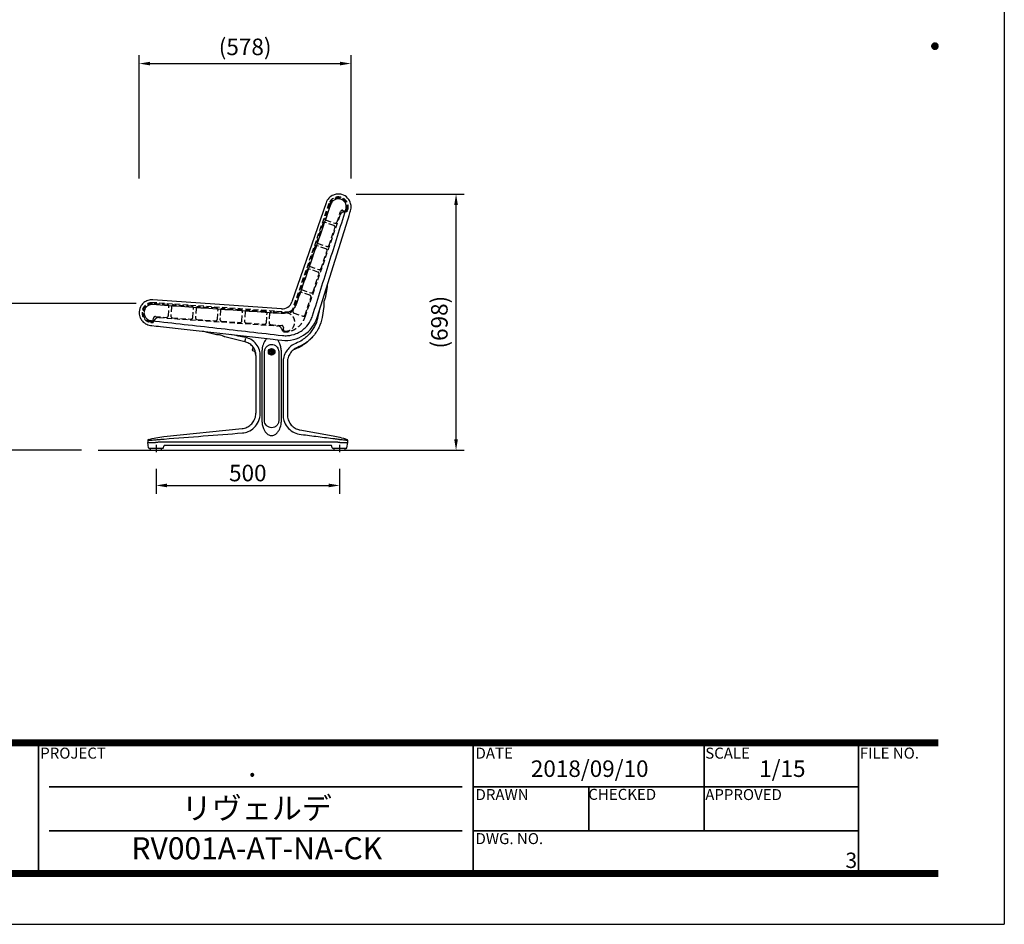
# Model space of a CAD drawing. Extents: x 0 to 6300, y 0 to 4455.
# Drawn here: x 3617 to 6300, y 0 to 2465 of the extents above; entities that cross this region are included whole.
import ezdxf
from ezdxf.enums import TextEntityAlignment as Align

# ---------------------------------------------------------------- set-up
doc = ezdxf.new("R2010")
doc.units = 0
doc.header["$LTSCALE"] = 4.5
for name, pattern in [('CENTER2', [28.575, 19.05, -3.175, 3.175, -3.175]), ('CHAIN', [0.3543, 0.2362, -0.0295, 0.0591, -0.0295]), ('HIDDEN2', [4.7625, 3.175, -1.5875])]:
    doc.linetypes.add(name, pattern=pattern)
doc.layers.get('0').update_dxf_attribs({"linetype": 'CONTINUOUS'})
doc.layers.get('DEFPOINTS').update_dxf_attribs({"linetype": 'CONTINUOUS'})
for name, color, linetype in [('P001', 131, 'CONTINUOUS'), ('P003', 231, 'CONTINUOUS'), ('P903', 225, 'HIDDEN2'), ('P904', 45, 'HIDDEN2'), ('P_1CENTER', 2, 'CENTER2'), ('P_2DIM', 6, 'CONTINUOUS'), ('P_5DRAWFRAME', 104, 'CONTINUOUS'), ('P_7THICK', 7, 'CONTINUOUS')]:
    doc.layers.add(name, color=color, linetype=linetype)
doc.styles.add('BIGFONT', font='simplex.shx', dxfattribs={"bigfont": 'bigfont.shx'})
doc.dimstyles.new('DIMBIGFONT$0', dxfattribs={"dimscale": 30, "dimtxt": 3, "dimasz": 2, "dimexe": 1.5, "dimexo": 3, "dimgap": 0.75, "dimtad": 1, "dimdec": 1, "dimdsep": 46, "dimtxsty": 'BIGFONT', "dimsah": 1, "dimcen": 0, "dimclrt": 230, "dimadec": 1, "dimazin": 2, "dimtfac": 0.6, "dimtdec": 1, "dimtofl": 0, "dimtmove": 2, "dimatfit": 3, "dimfxl": 0, "dimtvp": 1, "dimtolj": 1, "dimarcsym": 0})

# ---------------------------------------------------------------- blocks, each defined once
blk = doc.blocks.new('DFP3')
at = {"color": 0}
for p, q in [((406.8, 159.55), (407.4, 160.15)), ((406.8, 159.48), (407.47, 160.15)), ((406.8, 159.63), (407.32, 160.15)), ((406.8, 159.62), (407.47, 158.95)), ((406.8, 159.55), (407.4, 158.95)), ((406.8, 159.47), (407.32, 158.95)), ((406.81, 159.42), (407.53, 160.14)), ((406.81, 159.68), (407.53, 158.96)), ((406.82, 159.71), (407.24, 160.13)), ((406.82, 159.39), (407.24, 158.97)), ((406.83, 159.37), (407.58, 160.12)), ((406.83, 159.73), (407.58, 158.98)), ((406.85, 159.32), (407.63, 160.1)), ((406.85, 159.78), (407.63, 159)), ((406.87, 159.27), (407.68, 160.08)), ((406.87, 159.83), (407.12, 160.08)), ((406.87, 159.83), (407.68, 159.02)), ((406.87, 159.27), (407.12, 159.02)), ((406.9, 159.22), (407.73, 160.05)), ((406.9, 159.88), (407.73, 159.05)), ((406.93, 159.18), (407.77, 160.02)), ((406.93, 159.92), (407.77, 159.08)), ((406.96, 159.14), (407.81, 159.99)), ((406.96, 159.96), (407.81, 159.11)), ((406.99, 159.99), (407.84, 159.14)), ((406.99, 159.11), (407.84, 159.96)), ((407.03, 160.02), (407.87, 159.18)), ((407.03, 159.08), (407.87, 159.92)), ((407.07, 160.05), (407.9, 159.22)), ((407.07, 159.05), (407.9, 159.88)), ((407.12, 160.08), (407.93, 159.27)), ((407.12, 159.02), (407.93, 159.83)), ((407.17, 160.1), (407.95, 159.32)), ((407.17, 159), (407.95, 159.78)), ((407.22, 160.12), (407.97, 159.37)), ((407.22, 158.98), (407.97, 159.73)), ((407.27, 160.14), (407.99, 159.42)), ((407.27, 158.96), (407.99, 159.68)), ((407.33, 160.15), (408, 159.48)), ((407.33, 158.95), (408, 159.62)), ((407.4, 160.15), (408, 159.55)), ((407.4, 158.95), (408, 159.55)), ((407.48, 160.14), (407.99, 159.63)), ((407.48, 158.96), (407.99, 159.47)), ((407.57, 160.13), (407.98, 159.72)), ((407.57, 158.97), (407.98, 159.38)), ((407.69, 160.08), (407.93, 159.84)), ((407.69, 159.02), (407.93, 159.26)), ((21.5, 33.5), (408, 33.5)), ((21.5, 33.45), (408, 33.45)), ((21.5, 33.4), (408, 33.4)), ((21.5, 33.35), (408, 33.35)), ((21.5, 33.3), (408, 33.3)), ((21.5, 33.25), (408, 33.25)), ((21.5, 33.2), (408, 33.2)), ((21.5, 33.15), (408, 33.15)), ((21.5, 33.1), (408, 33.1)), ((21.5, 33.05), (408, 33.05)), ((21.5, 33), (408, 33)), ((21.5, 32.95), (408, 32.95)), ((21.5, 32.9), (408, 32.9)), ((21.5, 32.85), (408, 32.85)), ((21.5, 32.8), (408, 32.8)), ((21.5, 32.75), (408, 32.75)), ((21.5, 32.7), (408, 32.7)), ((21.5, 32.65), (408, 32.65)), ((21.5, 32.6), (408, 32.6)), ((21.5, 32.55), (408, 32.55)), ((21.5, 32.5), (408, 32.5)), ((244.47, 33), (244.47, 9)), ((244.53, 33), (244.53, 9)), ((323.47, 33), (323.47, 9)), ((323.53, 33), (323.53, 9)), ((365.47, 17), (365.47, 33)), ((365.53, 17), (365.53, 33)), ((393.47, 33), (393.47, 9)), ((393.53, 33), (393.53, 9)), ((246.5, 25.03), (321.5, 25.03)), ((246.5, 24.97), (321.5, 24.97)), ((323.5, 25.03), (393.5, 25.03)), ((323.5, 24.97), (393.5, 24.97)), ((344.47, 25), (344.47, 17)), ((344.53, 25), (344.53, 17)), ((246.5, 17.03), (321.5, 17.03)), ((246.5, 16.97), (321.5, 16.97)), ((323.5, 17.03), (393.5, 17.03)), ((323.5, 16.97), (393.5, 16.97)), ((21.5, 9.75), (408, 9.75)), ((21.5, 9.7), (408, 9.7)), ((21.5, 9.65), (408, 9.65)), ((21.5, 9.6), (408, 9.6)), ((21.5, 9.55), (408, 9.55)), ((21.5, 9.5), (408, 9.5)), ((21.5, 9.45), (408, 9.45)), ((21.5, 9.4), (408, 9.4)), ((21.5, 9.35), (408, 9.35)), ((21.5, 9.3), (408, 9.3)), ((21.5, 9.25), (408, 9.25)), ((21.5, 9.2), (408, 9.2)), ((21.5, 9.15), (408, 9.15)), ((21.5, 9.1), (408, 9.1)), ((21.5, 9.05), (408, 9.05)), ((21.5, 9), (408, 9)), ((21.5, 8.95), (408, 8.95)), ((21.5, 8.9), (408, 8.9)), ((21.5, 8.85), (408, 8.85)), ((21.5, 8.8), (408, 8.8)), ((21.5, 8.75), (408, 8.75))]:
    blk.add_line(p, q, dxfattribs=at)
at = {"layer": 'DEFPOINTS', "color": 0}
for p in [(420, 297), (0, 0)]:
    blk.add_line(p, (420, 0), dxfattribs=at)
at = {"color": 0, "style": 'BIGFONT'}
for s, height, p in [('PROJECT', 2, (244.86, 30.1)), ('DATE', 2, (323.94, 30.1)), ('SCALE', 2, (365.67, 30.1)), ('FILE NO.', 2, (393.74, 30.1)), ('DRAWN', 2, (323.94, 22.57)), ('CHECKED', 2, (344.43, 22.61)), ('APPROVED', 2, (365.67, 22.57)), ('DWG. NO.', 2, (323.94, 14.57)), ('3', 2.8, (391.14, 10.23))]:
    blk.add_text(s, height=height, dxfattribs=at).set_placement(p)
at = {"color": 83, "style": 'BIGFONT'}
for tag, height, p in [('PROJECT1', 4, (283.38, 25.6)), ('DATE', 3, (344.68, 25.84)), ('SCALE', 3, (379.68, 25.84)), ('PROJECT2', 4, (284.2, 17.84)), ('PROJECT3', 4, (284.2, 10.57)), ('DWGNO', 3, (358.68, 10.57))]:
    blk.add_attdef(tag, text='', height=height, dxfattribs=at).set_placement(p, align=Align.BOTTOM_CENTER)
at = {"color": 83, "ltscale": 0.5, "style": 'BIGFONT', "flags": 8}
for tag, p in [('REV04', (26.47, 27.61)), ('REV03', (26.47, 21.7)), ('REV02', (26.47, 15.58)), ('REV01', (26.47, 10.33))]:
    blk.add_attdef(tag, text='', height=2, dxfattribs=at).set_placement(p, align=Align.BOTTOM_LEFT)
for tag, p in [('REVD4', (80.98, 27.61)), ('R4D', (92.67, 27.61)), ('R4C', (101.8, 27.61)), ('R4A', (110.92, 27.61)), ('REVD3', (80.98, 21.7)), ('R3D', (92.67, 21.7)), ('R3C', (101.8, 21.7)), ('R3A', (110.92, 21.7)), ('REVD2', (80.98, 15.58)), ('R2D', (92.67, 15.58)), ('R2C', (101.8, 15.58)), ('R2A', (110.92, 15.58)), ('REVD1', (80.98, 10.33)), ('R1D', (92.67, 10.33)), ('R1C', (101.8, 10.33)), ('R1A', (110.92, 10.33))]:
    blk.add_attdef(tag, text='', height=2, dxfattribs=at).set_placement(p, align=Align.BOTTOM_CENTER)
blk = doc.blocks.new('*D203')
at = {"layer": 'DEFPOINTS', "color": 0}
for p in [(3575.1, 1691.9), (3979.2, 1691.9), (3830.6, 1291.9)]:
    blk.add_point(p, dxfattribs=at)
at = {"layer": 'P_2DIM', "color": 0, "lineweight": -2}
for p, q in [((3934.2, 1691.9), (3552.6, 1691.9)), ((3575.1, 1321.9), (3575.1, 1661.9)), ((3785.6, 1291.9), (3552.6, 1291.9))]:
    blk.add_line(p, q, dxfattribs=at)
at = {"layer": 'P_2DIM', "color": 0}
for points in [[(3570.1, 1661.9), (3580.1, 1661.9), (3575.1, 1691.9)], [(3570.1, 1321.9), (3580.1, 1321.9), (3575.1, 1291.9)]]:
    blk.add_solid(points, dxfattribs=at)
at = {"layer": 'P_2DIM', "color": 230, "insert": (3529.5, 1491.9), "char_height": 45, "attachment_point": 5, "rotation": 90, "style": 'BIGFONT'}
blk.add_mtext('\\A1;(400)', dxfattribs=at)
blk = doc.blocks.new('*D204')
at = {"layer": 'DEFPOINTS', "color": 0}
for p in [(4520, 2345.9), (3942.4, 1988.1), (4520, 1988.1)]:
    blk.add_point(p, dxfattribs=at)
at = {"layer": 'P_2DIM', "color": 0, "lineweight": -2}
for p, q in [((3942.4, 2033.1), (3942.4, 2368.4)), ((4520, 2033.1), (4520, 2368.4)), ((3972.4, 2345.9), (4490, 2345.9))]:
    blk.add_line(p, q, dxfattribs=at)
at = {"layer": 'P_2DIM', "color": 0}
for points in [[(3972.4, 2350.9), (3972.4, 2340.9), (3942.4, 2345.9)], [(4490, 2350.9), (4490, 2340.9), (4520, 2345.9)]]:
    blk.add_solid(points, dxfattribs=at)
at = {"layer": 'P_2DIM', "color": 230, "insert": (4231.2, 2391.4), "char_height": 45, "attachment_point": 5, "style": 'BIGFONT'}
blk.add_mtext('\\A1;(578)', dxfattribs=at)
blk = doc.blocks.new('*D205')
at = {"layer": 'DEFPOINTS', "color": 0}
for p in [(3988.5, 1286.4), (4488.5, 1286.4), (4488.5, 1196.1)]:
    blk.add_point(p, dxfattribs=at)
at = {"layer": 'P_2DIM', "color": 0, "lineweight": -2}
for p, q in [((3988.5, 1241.4), (3988.5, 1173.6)), ((4488.5, 1241.4), (4488.5, 1173.6)), ((4018.5, 1196.1), (4458.5, 1196.1))]:
    blk.add_line(p, q, dxfattribs=at)
at = {"layer": 'P_2DIM', "color": 0}
for points in [[(4018.5, 1201.1), (4018.5, 1191.1), (3988.5, 1196.1)], [(4458.5, 1201.1), (4458.5, 1191.1), (4488.5, 1196.1)]]:
    blk.add_solid(points, dxfattribs=at)
at = {"layer": 'P_2DIM', "color": 230, "insert": (4238.5, 1229.9), "char_height": 45, "attachment_point": 5, "style": 'BIGFONT'}
blk.add_mtext('\\A1;500', dxfattribs=at)
blk = doc.blocks.new('*D206')
at = {"layer": 'DEFPOINTS', "color": 0}
for p in [(4488.5, 1990.3), (4806, 1990.3), (4488.5, 1291.9)]:
    blk.add_point(p, dxfattribs=at)
at = {"layer": 'P_2DIM', "color": 0, "lineweight": -2}
for p, q in [((4533.5, 1990.3), (4828.5, 1990.3)), ((4806, 1321.9), (4806, 1960.3)), ((4533.5, 1291.9), (4828.5, 1291.9))]:
    blk.add_line(p, q, dxfattribs=at)
at = {"layer": 'P_2DIM', "color": 0}
for points in [[(4801, 1960.3), (4811, 1960.3), (4806, 1990.3)], [(4801, 1321.9), (4811, 1321.9), (4806, 1291.9)]]:
    blk.add_solid(points, dxfattribs=at)
at = {"layer": 'P_2DIM', "color": 230, "insert": (4760.5, 1641.1), "char_height": 45, "attachment_point": 5, "rotation": 90, "style": 'BIGFONT'}
blk.add_mtext('\\A1;(698)', dxfattribs=at)

msp = doc.modelspace()

# ---------------------------------------------------------------- linework, layer by layer
at = {"layer": 'P001'}
for p, q in [((4454.33, 1737.13), (4449.54, 1706.81)), ((4445.9, 1683.76), (4441.23, 1654.14)), ((4153.15, 1606.66), (4127.73, 1612.96)), ((4230.79, 1587.44), (4175.8, 1601.06)), ((4230.79, 1587.44), (4233.05, 1597.53)), ((4307.29, 1594.46), (4312.82, 1593.83)), ((4252.34, 1570.49), (4250.75, 1564.7)), ((4250.75, 1564.7), (4251.45, 1563.47)), ((4251.45, 1563.47), (4258.83, 1561.45)), ((4253.57, 1571.19), (4252.34, 1570.49)), ((4254.41, 1570.96), (4253.57, 1571.19)), ((4257.48, 1561.82), (4257.06, 1560.27)), ((4257.06, 1560.27), (4259.32, 1559.65)), ((4258.31, 1559.93), (4257.78, 1558)), ((4257.78, 1558), (4259.81, 1557.44)), ((4276.94, 1559.95), (4276.94, 1373.67)), ((4284.02, 1373.67), (4284.02, 1559.95)), ((4300.98, 1561.39), (4303.48, 1562.83)), ((4300.98, 1558.5), (4300.98, 1561.39)), ((4303.48, 1557.06), (4300.98, 1558.5)), ((4303.48, 1562.83), (4305.98, 1561.39)), ((4305.98, 1558.5), (4303.48, 1557.06)), ((4305.98, 1561.39), (4305.98, 1558.5)), ((4310.41, 1560.95), (4311.11, 1560.95)), ((4311.11, 1558.95), (4310.41, 1558.95)), ((4322.94, 1559.95), (4322.94, 1373.67)), ((4330.02, 1373.67), (4330.02, 1559.95)), ((4260.41, 1552.72), (4260.19, 1552.78)), ((4260.48, 1550.36), (4260.48, 1392.72)), ((4272.29, 1392.73), (4272.29, 1550.36)), ((4334.67, 1531.57), (4334.67, 1388.67)), ((4346.48, 1531.57), (4346.48, 1388.67)), ((4009.93, 1329.31), (4222.73, 1350.94)), ((4380.54, 1347.42), (4470.87, 1331.41)), ((3965.98, 1318.92), (3965.98, 1313.08)), ((4510.98, 1313.08), (4510.98, 1319.03)), ((3965.98, 1313.08), (3987.37, 1313.08)), ((3968.22, 1298.62), (3966, 1312.77)), ((4006.72, 1296.93), (3970.24, 1296.93)), ((3973.48, 1291.93), (3973.48, 1296.93)), ((3973.48, 1291.93), (4003.48, 1291.93)), ((4477.05, 1314.34), (3999.91, 1314.34)), ((4003.48, 1291.93), (4003.48, 1296.93)), ((4008.74, 1298.62), (4009.48, 1303.36)), ((4465.5, 1305.17), (4011.46, 1305.17)), ((4465.5, 1305.05), (4011.46, 1305.05)), ((4468.22, 1298.62), (4467.47, 1303.36)), ((4506.72, 1296.93), (4470.24, 1296.93)), ((4473.48, 1291.93), (4473.48, 1296.93)), ((4473.48, 1291.93), (4503.48, 1291.93)), ((4484.48, 1313.58), (4484.48, 1313.58)), ((4489.59, 1313.08), (4510.98, 1313.08)), ((4503.48, 1291.93), (4503.48, 1296.93)), ((4508.74, 1298.62), (4510.96, 1312.77))]:
    msp.add_line(p, q, dxfattribs=at)
for radius in [9, 7, 4]:
    msp.add_circle((4303.48, 1559.95), radius, dxfattribs=at)
for centre, radius, start, end in [((4263.02, 1556.56), 4.73, 164.64437, 233.21812), ((4303.48, 1559.95), 7.7, 7.46209, 352.53791), ((3968.28, 1318.92), 2.3, 106.10034, 180), ((4508.68, 1319.03), 2.3, 0, 70.4053), ((3967.98, 1313.08), 2, 180, 188.88066), ((3970.19, 1298.93), 2, 188.88066, 270), ((4006.77, 1298.93), 2, 270, 351.11934), ((4011.46, 1303.05), 2, 90, 171.11934), ((4465.5, 1303.05), 2, 8.88066, 90), ((4470.19, 1298.93), 2, 188.88066, 270), ((4506.77, 1298.93), 2, 270, 351.11934), ((4508.98, 1313.08), 2, 351.11934, 0)]:
    msp.add_arc(centre, radius, start, end, dxfattribs=at)
for points in [[(4455.13, 1742.62), (4454.88, 1740.79), (4454.61, 1738.96), (4454.33, 1737.13)], [(4127.73, 1612.96), (4123.84, 1613.92), (4119.97, 1614.98), (4116.12, 1616.14)], [(3967.64, 1321.13), (3974.41, 1323.09), (3981.28, 1324.74), (3988.2, 1326.09)], [(3988.2, 1326.09), (3995.39, 1327.5), (4002.65, 1328.57), (4009.93, 1329.31)], [(4470.87, 1331.41), (4476.95, 1330.33), (4482.99, 1329.01), (4488.98, 1327.47)], [(4488.98, 1327.47), (4495.89, 1325.68), (4502.73, 1323.59), (4509.45, 1321.19)]]:
    msp.add_open_spline(points, degree=3, dxfattribs=at)
for points, knots in [([(4449.54, 1706.81), (4449.54, 1706.81), (4449.53, 1706.8), (4449.44, 1706.61), (4449.18, 1706.11), (4448.38, 1704.42), (4447.82, 1703.15), (4446.83, 1700.33), (4446.4, 1698.87), (4445.66, 1695.39), (4445.42, 1693.34), (4445.3, 1689.89), (4445.37, 1688.43), (4445.52, 1686.64), (4445.57, 1686.12), (4445.74, 1684.75), (4445.84, 1684.12), (4445.89, 1683.8), (4445.9, 1683.76), (4445.9, 1683.76)], [3.3659279, 3.3659279, 3.3659279, 3.3659279, 3.47632, 3.47632, 3.966526, 3.966526, 4.5104271, 4.5104271, 4.962018, 4.962018, 5.5380271, 5.5380271, 6.0286254, 6.0286254, 6.2593815, 6.2593815, 6.7301406, 6.7301406, 6.878569, 6.878569, 6.878569, 6.878569]), ([(4432.86, 1671.51), (4431.78, 1666.46), (4430.71, 1661.41), (4429.63, 1656.36), (4429.63, 1656.35), (4429.63, 1656.35), (4429.63, 1656.34)], [-1.549438, -1.549438, -1.549438, -1.549438, 0, 0, 0, 0.0016643, 0.0016643, 0.0016643, 0.0016643]), ([(4429.63, 1656.34), (4429.62, 1656.34), (4429.62, 1656.33), (4429.62, 1656.33), (4428.27, 1649.18), (4426.12, 1642.18), (4419.66, 1627.3), (4414.97, 1619.57), (4402.88, 1604.69), (4395.21, 1597.77), (4381.3, 1588.71), (4375.62, 1585.75), (4369.7, 1583.37)], [-9.8486199, -9.8486199, -9.8486199, -9.8486199, -9.8469681, -9.8469681, -9.8469681, -7.6645033, -7.6645033, -4.9784941, -4.9784941, -1.9148054, -1.9148054, -0.0006046, -0.0006046, -0.0006046, -0.0006046]), ([(4441.23, 1654.14), (4439.38, 1644.35), (4436.17, 1634.73), (4427.38, 1616.93), (4421.75, 1608.58), (4408.56, 1593.82), (4400.89, 1587.28), (4386.74, 1578.19), (4380.52, 1574.99), (4374.09, 1572.41)], [0, 0, 0, 0, 2.9874005, 2.9874005, 5.9559004, 5.9559004, 8.9246399, 8.9246399, 11.0033338, 11.0033338, 11.0033338, 11.0033338]), ([(4175.8, 1601.06), (4175.8, 1601.06), (4175.78, 1601.07), (4175.63, 1601.16), (4175.38, 1601.31), (4174.61, 1601.77), (4174.09, 1602.06), (4172.45, 1602.93), (4171.17, 1603.57), (4168.38, 1604.7), (4166.91, 1605.2), (4163.91, 1605.99), (4162.39, 1606.28), (4159.71, 1606.62), (4158.55, 1606.7), (4157.15, 1606.75), (4156.79, 1606.76), (4155.32, 1606.78), (4154.42, 1606.74), (4153.39, 1606.68), (4153.15, 1606.67), (4153.15, 1606.67)], [0.1275404, 0.1275404, 0.1275404, 0.1275404, 0.2415549, 0.2415549, 0.5553172, 0.5553172, 0.8690795, 0.8690795, 1.3770915, 1.3770915, 1.8287399, 1.8287399, 2.2683872, 2.2683872, 2.6451152, 2.6451152, 2.7806928, 2.7806928, 3.2501806, 3.2501806, 3.6370945, 3.6370945, 3.6370945, 3.6370945]), ([(4233.34, 1598.86), (4233.33, 1598.86), (4233.33, 1598.86), (4233.32, 1598.86), (4219.03, 1601.81), (4204.74, 1604.76), (4190.45, 1607.71)], [-0.0011221, -0.0011221, -0.0011221, -0.0011221, 0, 0, 0, 4.3775925, 4.3775925, 4.3775925, 4.3775925]), ([(4260.48, 1550.36), (4260.48, 1554.47), (4259.8, 1558.63), (4257.19, 1566.34), (4255.26, 1570), (4250.41, 1576.45), (4247.42, 1579.31), (4240.78, 1583.91), (4237.05, 1585.69), (4232.39, 1587.06), (4231.59, 1587.26), (4230.79, 1587.44)], [0, 0, 0, 0, 1.2323074, 1.2323074, 2.442354, 2.442354, 3.6531999, 3.6531999, 4.8640172, 4.8640172, 5.110441, 5.110441, 5.110441, 5.110441]), ([(4272.29, 1550.36), (4272.3, 1555.34), (4271.57, 1560.32), (4268.31, 1570.98), (4265.38, 1576.54), (4257.66, 1586.26), (4252.85, 1590.4), (4243.06, 1596.03), (4238.3, 1597.88), (4233.36, 1598.96), (4233.36, 1598.97), (4233.36, 1598.97), (4233.35, 1598.97)], [-6.7323664, -6.7323664, -6.7323664, -6.7323664, -5.2394844, -5.2394844, -3.3873158, -3.3873158, -1.5154519, -1.5154519, 0, 0, 0, 0.0009654, 0.0009654, 0.0009654, 0.0009654]), ([(4290.66, 1596.35), (4290.01, 1595.78), (4289.39, 1595.18), (4286.57, 1592.2), (4284.72, 1589.49), (4280.65, 1581.88), (4278.98, 1576.71), (4277.29, 1567.64), (4276.94, 1563.8), (4276.94, 1559.95)], [-3.9994916, -3.9994916, -3.9994916, -3.9994916, -3.7416665, -3.7416665, -2.7666723, -2.7666723, -1.1547615, -1.1547615, 0, 0, 0, 0]), ([(4330.02, 1559.95), (4330.02, 1563.81), (4329.67, 1567.66), (4328.29, 1575.04), (4327.3, 1578.57), (4324.93, 1584.48), (4323.72, 1586.92), (4321.42, 1590.56), (4320.49, 1591.86), (4319.47, 1593.08)], [-10.8336047, -10.8336047, -10.8336047, -10.8336047, -9.6759072, -9.6759072, -8.581836, -8.581836, -7.7668535, -7.7668535, -7.2901182, -7.2901182, -7.2901182, -7.2901182]), ([(4369.7, 1583.37), (4362.55, 1580.52), (4356, 1576.17), (4347.07, 1567.09), (4344.03, 1563.01), (4338.8, 1553.53), (4336.8, 1548.03), (4335, 1538.8), (4334.66, 1535.19), (4334.67, 1531.57)], [-6.6412988, -6.6412988, -6.6412988, -6.6412988, -4.331905, -4.331905, -2.8202285, -2.8202285, -1.0847033, -1.0847033, -0.0004094, -0.0004094, -0.0004094, -0.0004094]), ([(4413.32, 1599.2), (4413.31, 1599.19), (4413.3, 1599.18), (4406.4, 1591.47), (4398.44, 1584.61), (4381.37, 1573.39), (4372.16, 1568.88), (4362.61, 1565.62)], [6.214985, 6.214985, 6.214985, 6.214985, 6.2187002, 6.2187002, 9.3192495, 9.3192495, 12.3459489, 12.3459489, 12.3459489, 12.3459489]), ([(4284.02, 1559.95), (4284.02, 1562.91), (4284.6, 1565.87), (4286.76, 1570.86), (4288.16, 1572.96), (4291.65, 1576.43), (4293.73, 1577.83), (4298.31, 1579.75), (4300.81, 1580.26), (4305.84, 1580.3), (4308.36, 1579.82), (4313.03, 1577.95), (4315.17, 1576.55), (4318.21, 1573.55), (4319.29, 1572.15), (4321.3, 1568.64), (4322.1, 1566.46), (4322.81, 1562.81), (4322.94, 1561.38), (4322.94, 1559.95)], [-6.271236, -6.271236, -6.271236, -6.271236, -5.3829295, -5.3829295, -4.6404096, -4.6404096, -3.9037561, -3.9037561, -3.151649, -3.151649, -2.3964258, -2.3964258, -1.6421329, -1.6421329, -1.1162693, -1.1162693, -0.4293344, -0.4293344, -0.0000056, -0.0000056, -0.0000056, -0.0000056]), ([(4374.09, 1572.41), (4369.68, 1570.63), (4365.5, 1568.11), (4358.34, 1561.98), (4355.24, 1558.33), (4350.41, 1550.33), (4348.61, 1545.89), (4346.85, 1538.14), (4346.48, 1534.84), (4346.48, 1531.57)], [0, 0, 0, 0, 1.4268822, 1.4268822, 2.8279889, 2.8279889, 4.2300209, 4.2300209, 5.2119982, 5.2119982, 5.2119982, 5.2119982]), ([(4222.73, 1350.94), (4227.24, 1351.4), (4231.74, 1352.61), (4239.93, 1356.34), (4243.74, 1358.87), (4250.28, 1364.93), (4253.1, 1368.53), (4257.41, 1376.35), (4258.95, 1380.65), (4260.24, 1387.57), (4260.48, 1390.15), (4260.48, 1392.72)], [0, 0, 0, 0, 1.3620239, 1.3620239, 2.6994439, 2.6994439, 4.0377472, 4.0377472, 5.3760191, 5.3760191, 6.1476236, 6.1476236, 6.1476236, 6.1476236]), ([(4223.89, 1339.19), (4223.9, 1339.19), (4223.91, 1339.19), (4223.92, 1339.19), (4229.27, 1339.72), (4234.55, 1341.05), (4245.55, 1345.68), (4251.12, 1349.35), (4260.66, 1358.52), (4264.6, 1364.06), (4270.63, 1377.19), (4272.31, 1384.96), (4272.29, 1392.73)], [-7.9187298, -7.9187298, -7.9187298, -7.9187298, -7.9156992, -7.9156992, -7.9156992, -6.3011611, -6.3011611, -4.3346101, -4.3346101, -2.3309881, -2.3309881, 0, 0, 0, 0]), ([(4276.94, 1373.67), (4276.94, 1369.79), (4277.29, 1365.92), (4278.68, 1358.53), (4279.68, 1355), (4282.04, 1349.1), (4283.26, 1346.67), (4286.52, 1341.5), (4288.72, 1338.83), (4292.73, 1335.55), (4294.23, 1334.57), (4298.4, 1332.56), (4301.26, 1331.9), (4305.11, 1332.05), (4306.11, 1332.18), (4308.38, 1332.68), (4309.65, 1333.11), (4313.63, 1334.95), (4316.07, 1336.85), (4320.39, 1341.42), (4322.24, 1344.11), (4326.3, 1351.71), (4327.98, 1356.9), (4329.67, 1365.97), (4330.02, 1369.82), (4330.02, 1373.66), (4330.02, 1373.67), (4330.02, 1373.67), (4330.02, 1373.67)], [-10.8335929, -10.8335929, -10.8335929, -10.8335929, -9.6723466, -9.6723466, -8.5771758, -8.5771758, -7.7654938, -7.7654938, -6.7418296, -6.7418296, -6.2098079, -6.2098079, -5.3531822, -5.3531822, -5.0536236, -5.0536236, -4.6543272, -4.6543272, -3.7402115, -3.7402115, -2.7694144, -2.7694144, -1.1544065, -1.1544065, 0, 0, 0, 0.0000319, 0.0000319, 0.0000319, 0.0000319]), ([(4322.94, 1373.67), (4322.94, 1370.7), (4322.36, 1367.74), (4320.2, 1362.75), (4318.8, 1360.65), (4315.3, 1357.18), (4313.22, 1355.78), (4308.65, 1353.87), (4306.14, 1353.35), (4301.12, 1353.31), (4298.6, 1353.79), (4293.93, 1355.66), (4291.79, 1357.07), (4288.74, 1360.06), (4287.67, 1361.47), (4285.65, 1364.97), (4284.86, 1367.15), (4284.15, 1370.8), (4284.02, 1372.23), (4284.02, 1373.67)], [-6.2712361, -6.2712361, -6.2712361, -6.2712361, -5.3827714, -5.3827714, -4.640245, -4.640245, -3.9035303, -3.9035303, -3.1514246, -3.1514246, -2.3962672, -2.3962672, -1.6419812, -1.6419812, -1.1159253, -1.1159253, -0.4292021, -0.4292021, 0, 0, 0, 0]), ([(4334.67, 1388.67), (4334.65, 1383.29), (4335.45, 1377.91), (4338.94, 1366.51), (4342.02, 1360.6), (4350.17, 1350.19), (4355.28, 1345.71), (4366.36, 1339.18), (4372.24, 1336.98), (4378.31, 1335.83), (4378.33, 1335.82), (4378.34, 1335.82), (4378.36, 1335.82)], [-7.4360187, -7.4360187, -7.4360187, -7.4360187, -5.822344, -5.822344, -3.8583732, -3.8583732, -1.8555742, -1.8555742, 0, 0, 0, 0.0045798, 0.0045798, 0.0045798, 0.0045798]), ([(4346.48, 1388.67), (4346.48, 1384.13), (4347.24, 1379.53), (4350.11, 1371), (4352.25, 1366.96), (4357.61, 1359.83), (4360.91, 1356.66), (4368.25, 1351.59), (4372.38, 1349.62), (4377.94, 1347.99), (4379.23, 1347.67), (4380.54, 1347.42)], [0, 0, 0, 0, 1.3620239, 1.3620239, 2.6994439, 2.6994439, 4.0377472, 4.0377472, 5.3760191, 5.3760191, 5.7752402, 5.7752402, 5.7752402, 5.7752402]), ([(3965.98, 1318.92), (3965.98, 1318.92), (3966.12, 1318.93), (3966.85, 1318.99), (3967.66, 1319.05), (3970.11, 1319.23), (3971.9, 1319.37), (3976.2, 1319.7), (3978.75, 1319.9), (3982.65, 1320.21), (3983.86, 1320.31), (3985.67, 1320.45), (3986.26, 1320.5), (3987.39, 1320.59), (3987.93, 1320.63), (3988.48, 1320.67)], [-3.1906037, -3.1906037, -3.1906037, -3.1906037, -2.7988649, -2.7988649, -2.1720827, -2.1720827, -1.4275349, -1.4275349, -0.6544891, -0.6544891, -0.3183612, -0.3183612, -0.1591806, -0.1591806, -0.0116952, -0.0116952, -0.0116952, -0.0116952]), ([(3988.64, 1320.68), (3992.27, 1321), (3995.91, 1321.32), (4003.18, 1321.94), (4006.82, 1322.24), (4010.46, 1322.54)], [-2.1900284, -2.1900284, -2.1900284, -2.1900284, -1.0952157, -1.0952157, 0, 0, 0, 0]), ([(4010.46, 1322.54), (4046.03, 1325.33), (4081.6, 1328.12), (4152.74, 1333.67), (4188.31, 1336.43), (4223.89, 1339.19)], [-21.4077626, -21.4077626, -21.4077626, -21.4077626, -10.7041914, -10.7041914, 0, 0, 0, 0]), ([(4378.36, 1335.82), (4378.37, 1335.82), (4378.39, 1335.81), (4378.4, 1335.81), (4393.67, 1333.89), (4408.94, 1331.97), (4439.47, 1328.1), (4454.73, 1326.16), (4469.98, 1324.21)], [-9.2357447, -9.2357447, -9.2357447, -9.2357447, -9.2312221, -9.2312221, -9.2312221, -4.613785, -4.613785, 0, 0, 0, 0]), ([(4469.98, 1324.21), (4473.03, 1323.81), (4476.07, 1323.41), (4482.16, 1322.6), (4485.21, 1322.18), (4488.25, 1321.77)], [-1.8431625, -1.8431625, -1.8431625, -1.8431625, -0.9218347, -0.9218347, 0, 0, 0, 0]), ([(4488.48, 1321.74), (4489.02, 1321.68), (4489.57, 1321.61), (4490.72, 1321.47), (4491.33, 1321.39), (4493.21, 1321.16), (4494.46, 1321.01), (4498.37, 1320.53), (4500.89, 1320.22), (4505.14, 1319.72), (4506.89, 1319.51), (4509.32, 1319.22), (4510.12, 1319.13), (4510.84, 1319.04), (4510.98, 1319.03), (4510.98, 1319.03)], [-6.3935552, -6.3935552, -6.3935552, -6.3935552, -6.2456886, -6.2456886, -6.0788291, -6.0788291, -5.7305004, -5.7305004, -4.9583131, -4.9583131, -4.2200896, -4.2200896, -3.5962031, -3.5962031, -3.206274, -3.206274, -3.206274, -3.206274]), ([(3988.48, 1313.12), (3988.45, 1313.12), (3988.35, 1313.11), (3988.2, 1313.11), (3988, 1313.1), (3987.81, 1313.09), (3987.61, 1313.09), (3987.48, 1313.08), (3987.4, 1313.08), (3987.37, 1313.08)], [0, 0, 0, 0, 0.3044719, 0.3044719, 0.3044719, 0.7170785, 0.7170785, 0.7170785, 1, 1, 1, 1]), ([(3999.91, 1314.34), (3999.8, 1314.34), (3999.63, 1314.34), (3999.37, 1314.33), (3998.95, 1314.32), (3998.48, 1314.29), (3997.79, 1314.22), (3997.31, 1314.18), (3996.81, 1314.13), (3996.3, 1314.07), (3995.63, 1313.99), (3994.8, 1313.89), (3994, 1313.78), (3992.95, 1313.65), (3992.1, 1313.53), (3991.21, 1313.42), (3990.6, 1313.34), (3990.02, 1313.27), (3989.62, 1313.22), (3989.2, 1313.18), (3988.87, 1313.15), (3988.64, 1313.13), (3988.58, 1313.13), (3988.52, 1313.12), (3988.48, 1313.12)], [0, 0, 0, 0, 0.1005248, 0.1005248, 0.1005248, 0.2577244, 0.2577244, 0.2577244, 0.3663122, 0.3663122, 0.3663122, 0.5111659, 0.5111659, 0.5111659, 0.699004, 0.699004, 0.699004, 0.8280991, 0.8280991, 0.8280991, 0.9608871, 0.9608871, 0.9608871, 1, 1, 1, 1]), ([(4488.48, 1313.12), (4488.37, 1313.13), (4488.2, 1313.14), (4487.94, 1313.16), (4487.56, 1313.2), (4487.15, 1313.24), (4486.53, 1313.32), (4486.07, 1313.37), (4485.57, 1313.44), (4485.07, 1313.5), (4484.5, 1313.58), (4483.83, 1313.67), (4483.15, 1313.76), (4482.18, 1313.89), (4481.35, 1313.99), (4480.46, 1314.09), (4479.85, 1314.16), (4479.28, 1314.22), (4478.84, 1314.25), (4478.36, 1314.29), (4477.91, 1314.32), (4477.61, 1314.33), (4477.36, 1314.34), (4477.16, 1314.34), (4477.05, 1314.34)], [0, 0, 0, 0, 0.0993204, 0.0993204, 0.0993204, 0.243398, 0.243398, 0.243398, 0.3516613, 0.3516613, 0.3516613, 0.4745792, 0.4745792, 0.4745792, 0.6493087, 0.6493087, 0.6493087, 0.7687687, 0.7687687, 0.7687687, 0.8972836, 0.8972836, 0.8972836, 1, 1, 1, 1]), ([(4489.59, 1313.08), (4489.56, 1313.08), (4489.47, 1313.08), (4489.32, 1313.09), (4489.12, 1313.09), (4488.92, 1313.1), (4488.72, 1313.11), (4488.59, 1313.11), (4488.51, 1313.12), (4488.48, 1313.12)], [0, 0, 0, 0, 0.3045036, 0.3045036, 0.3045036, 0.7169767, 0.7169767, 0.7169767, 1, 1, 1, 1])]:
    msp.add_open_spline(points, degree=3, knots=knots, dxfattribs=at)
at = {"layer": 'P003'}
for p, q in [((4451.96, 1966.69), (4358.87, 1696.32)), ((4514.31, 1931.61), (4517.84, 1942.88)), ((4427.45, 1654.25), (4510.8, 1920.37)), ((4510.8, 1920.37), (4512.45, 1925.67)), ((4512.45, 1925.67), (4514.31, 1931.61)), ((4330.44, 1677.5), (3979.87, 1702.02)), ((3976.57, 1631.97), (3988.51, 1630.62)), ((3988.51, 1630.62), (3994.79, 1629.91)), ((3994.79, 1629.91), (4000.32, 1629.28)), ((4000.32, 1629.28), (4307.29, 1594.46)), ((4312.82, 1593.83), (4319.43, 1593.08)), ((4319.43, 1593.08), (4331.42, 1591.72))]:
    msp.add_line(p, q, dxfattribs=at)
for centre, radius, start, end in [((4332.39, 1705.43), 28, 266, 341), ((4341.56, 1681.15), 90, 263.52815, 342.61035)]:
    msp.add_arc(centre, radius, start, end, dxfattribs=at)
for points in [[(4471.61, 1987.61), (4467.01, 1985.69), (4462.82, 1982.78), (4459.42, 1979.13)], [(4481.45, 1990.11), (4478.07, 1989.76), (4474.75, 1988.91), (4471.61, 1987.61)], [(4494.99, 1988.86), (4490.62, 1990.15), (4485.99, 1990.58), (4481.45, 1990.11)], [(4510.49, 1979.34), (4506.28, 1983.79), (4500.87, 1987.12), (4494.99, 1988.86)], [(4459.42, 1979.13), (4456.11, 1975.56), (4453.55, 1971.29), (4451.96, 1966.69)], [(4516.55, 1970.56), (4514.99, 1973.77), (4512.94, 1976.74), (4510.49, 1979.34)], [(4519.88, 1958.79), (4519.47, 1962.87), (4518.34, 1966.88), (4516.55, 1970.56)], [(4518.46, 1944.84), (4519.86, 1949.33), (4520.35, 1954.11), (4519.88, 1958.79)]]:
    msp.add_open_spline(points, degree=3, dxfattribs=at)
for points, knots in [([(4517.84, 1942.88), (4517.9, 1943.05), (4517.94, 1943.18), (4518.06, 1943.56), (4518.14, 1943.83), (4518.25, 1944.18), (4518.35, 1944.51), (4518.46, 1944.84)], [-0.12303119, -0.12303119, -0.12303119, -0.12303119, -0.11256029, -0.11256029, -0.10232745, -0.10232745, 0, 0, 0, 0]), ([(3979.87, 1702.02), (3975.2, 1702.34), (3970.46, 1701.72), (3966.03, 1700.19), (3962.17, 1698.86), (3958.55, 1696.85), (3955.38, 1694.28), (3952.63, 1692.05), (3950.21, 1689.39), (3948.25, 1686.43), (3944.88, 1681.34), (3942.87, 1675.36), (3942.5, 1669.26), (3942.22, 1664.73), (3942.83, 1660.14), (3944.29, 1655.84), (3945.38, 1652.65), (3946.93, 1649.61), (3948.88, 1646.85), (3951.76, 1642.8), (3955.5, 1639.37), (3959.79, 1636.87), (3963.97, 1634.43), (3968.67, 1632.87), (3973.48, 1632.32)], [0, 0, 0, 0, 0.1296366, 0.1296366, 0.1296366, 0.2424675, 0.2424675, 0.2424675, 0.3406714, 0.3406714, 0.3406714, 0.5095548, 0.5095548, 0.5095548, 0.6351796, 0.6351796, 0.6351796, 0.7286264, 0.7286264, 0.7286264, 0.8659705, 0.8659705, 0.8659705, 1, 1, 1, 1]), ([(3973.48, 1632.32), (3974, 1632.27), (3974.51, 1632.21), (3975.08, 1632.14), (3975.5, 1632.1), (3976.11, 1632.03), (3976.31, 1632), (3976.57, 1631.97)], [0, 0, 0, 0, 0.155471, 0.155471, 0.1710182, 0.1710182, 0.18709462, 0.18709462, 0.18709462, 0.18709462])]:
    msp.add_open_spline(points, degree=3, knots=knots, dxfattribs=at)
at = {"layer": 'P903', "linetype": 'HIDDEN2'}
for p, q in [((4459.43, 1964.12), (4358.59, 1671.26)), ((4394.6, 1655.41), (4490.42, 1933.71)), ((4500.33, 1941.66), (4506.85, 1942.39)), ((4353.62, 1667.96), (3979.32, 1694.14)), ((3974.38, 1640.17), (3977.62, 1639.8)), ((3981.66, 1641.86), (3984.92, 1647.65)), ((3996.11, 1653.66), (4320.17, 1631)), ((4330.41, 1623.49), (4332.97, 1616.98))]:
    msp.add_line(p, q, dxfattribs=at)
for centre, radius, start, end in [((4485.06, 1955.3), 27.1, 342.61035, 161), ((4501.67, 1929.83), 11.9, 96.46335, 161), ((4506.39, 1946.47), 4.1, 276.46335, 342.61035), ((3977.43, 1667.1), 27.1, 86, 263.52815), ((4353.96, 1672.85), 4.9, 266, 341), ((3978.09, 1643.88), 4.1, 263.52815, 330.53665), ((3995.28, 1641.79), 11.9, 86, 150.53665), ((4337.98, 1673.94), 59.57, 268.76976, 341.87973), ((4319.34, 1619.13), 11.9, 21.46335, 86)]:
    msp.add_arc(centre, radius, start, end, dxfattribs=at)
at = {"layer": 'P903', "linetype": 'HIDDEN2', "ltscale": 0.058702}
msp.add_arc((4336.79, 1618.48), 4.1, 201.46335, 268.76976, dxfattribs=at)
at = {"layer": 'P903', "linetype": 'ByBlock'}
for points, knots in [([(4464.42, 1962.4), (4456.65, 1939.84), (4448.87, 1917.27), (4433.32, 1872.14), (4425.55, 1849.58), (4417.78, 1827.01), (4410.01, 1804.46), (4402.24, 1781.91), (4386.74, 1736.92), (4379.01, 1714.48), (4371.28, 1692.04)], [0, 0, 0, 0, 7.1599364, 7.1599364, 14.3198727, 14.3198727, 14.3198727, 21.4759552, 21.4759552, 28.5951397, 28.5951397, 28.5951397, 28.5951397]), ([(4505.69, 1948.19), (4505.7, 1948.21), (4505.71, 1948.24), (4505.71, 1948.26), (4506.46, 1950.45), (4506.85, 1952.75), (4506.91, 1957.82), (4506.41, 1960.59), (4504.45, 1965.65), (4503.03, 1967.95), (4499.73, 1971.61), (4497.95, 1973.05), (4494.76, 1974.89), (4493.47, 1975.48), (4492.13, 1975.94), (4490.79, 1976.4), (4489.4, 1976.73), (4485.75, 1977.23), (4483.46, 1977.18), (4478.61, 1976.32), (4476.08, 1975.37), (4471.43, 1972.57), (4469.34, 1970.69), (4466.27, 1966.65), (4465.17, 1964.59), (4464.42, 1962.4)], [-0.0074682, -0.0074682, -0.0074682, -0.0074682, 0, 0, 0, 0.7180101, 0.7180101, 1.5767137, 1.5767137, 2.403391, 2.403391, 3.1078162, 3.1078162, 3.548082, 3.548082, 3.548082, 3.9883495, 3.9883495, 4.6927776, 4.6927776, 5.5194578, 5.5194578, 6.3781708, 6.3781708, 7.0961314, 7.0961314, 7.0961314, 7.0961314]), ([(4415.04, 1658.56), (4422.59, 1682.7), (4430.15, 1706.83), (4445.26, 1755.11), (4452.81, 1779.24), (4460.37, 1803.38), (4467.92, 1827.51), (4475.48, 1851.65), (4490.58, 1899.92), (4498.14, 1924.06), (4505.69, 1948.19), (4505.69, 1948.19), (4505.69, 1948.19), (4505.69, 1948.19)], [0, 0, 0, 0, 7.587004, 7.587004, 15.1744706, 15.1744706, 15.1744706, 22.7613951, 22.7613951, 30.3483196, 30.3483196, 30.3483196, 30.3483213, 30.3483213, 30.3483213, 30.3483213]), ([(4371.16, 1691.7), (4370.5, 1689.84), (4369.71, 1688.04), (4366.8, 1682.54), (4364.22, 1679.08), (4359.28, 1674.24), (4357.2, 1672.57), (4354.98, 1671.1), (4352.76, 1669.64), (4350.39, 1668.4), (4343.99, 1665.78), (4339.8, 1664.79), (4333.59, 1664.31), (4331.62, 1664.3), (4329.66, 1664.42)], [-5.2493265, -5.2493265, -5.2493265, -5.2493265, -4.6694405, -4.6694405, -3.4118128, -3.4118128, -2.6257955, -2.6257955, -2.6257955, -1.8393423, -1.8393423, -0.581017, -0.581017, 0, 0, 0, 0]), ([(4371.28, 1692.04), (4371.26, 1691.99), (4371.24, 1691.93), (4371.2, 1691.81), (4371.18, 1691.75), (4371.16, 1691.7)], [0, 0, 0, 0, 0.018429913, 0.018429913, 0.036859827, 0.036859827, 0.036859827, 0.036859827]), ([(3978.95, 1688.87), (3976.65, 1689.03), (3974.33, 1688.83), (3969.42, 1687.59), (3966.87, 1686.4), (3962.48, 1683.22), (3960.61, 1681.26), (3957.92, 1677.14), (3956.98, 1675.05), (3956.01, 1671.5), (3955.76, 1670.09), (3955.66, 1668.68), (3955.56, 1667.27), (3955.6, 1665.84), (3956.05, 1662.19), (3956.67, 1659.98), (3958.75, 1655.51), (3960.31, 1653.31), (3964.2, 1649.53), (3966.55, 1647.98), (3971.23, 1646.05), (3973.5, 1645.51), (3975.8, 1645.34), (3975.83, 1645.34), (3975.87, 1645.33), (3975.91, 1645.33)], [0, 0, 0, 0, 0.7159159, 0.7159159, 1.5746262, 1.5746262, 2.4013055, 2.4013055, 3.1057226, 3.1057226, 3.5459833, 3.5459833, 3.5459833, 3.9862397, 3.9862397, 4.6906498, 4.6906498, 5.5173224, 5.5173224, 6.3760102, 6.3760102, 7.0920248, 7.0920248, 7.0920248, 7.1035042, 7.1035042, 7.1035042, 7.1035042]), ([(4329.52, 1664.43), (4300.35, 1666.47), (4271.18, 1668.5), (4212.78, 1672.57), (4183.57, 1674.61), (4154.35, 1676.65), (4125.11, 1678.69), (4095.88, 1680.72), (4037.42, 1684.8), (4008.18, 1686.84), (3978.95, 1688.87)], [0.0134195, 0.0134195, 0.0134195, 0.0134195, 8.7868351, 8.7868351, 17.5736703, 17.5736703, 17.5736703, 26.364656, 26.364656, 35.1556418, 35.1556418, 35.1556418, 35.1556418]), ([(4329.66, 1664.42), (4329.64, 1664.43), (4329.61, 1664.43), (4329.57, 1664.43), (4329.55, 1664.43), (4329.52, 1664.43)], [0.000000836, 0.000000836, 0.000000836, 0.000000836, 0.006708791, 0.006708791, 0.013417583, 0.013417583, 0.013417583, 0.013417583]), ([(3975.91, 1645.33), (3975.91, 1645.33), (3975.91, 1645.33), (3975.91, 1645.33), (4005.64, 1641.95), (4035.38, 1638.57), (4094.85, 1631.8), (4124.59, 1628.42), (4154.32, 1625.04), (4184.06, 1621.66), (4213.79, 1618.28), (4273.25, 1611.52), (4302.98, 1608.14), (4332.71, 1604.76)], [-0.000006, -0.000006, -0.000006, -0.000006, 0, 0, 0, 8.9783442, 8.9783442, 17.9566884, 17.9566884, 17.9566884, 26.9340473, 26.9340473, 35.9101188, 35.9101188, 35.9101188, 35.9101188]), ([(4332.89, 1604.74), (4337.56, 1604.21), (4342.27, 1604.1), (4354.94, 1604.99), (4362.83, 1606.8), (4374.88, 1611.65), (4379.34, 1613.97), (4383.53, 1616.7), (4387.72, 1619.43), (4391.64, 1622.57), (4400.94, 1631.64), (4405.79, 1638.12), (4411.71, 1649.34), (4413.52, 1653.7), (4414.92, 1658.18)], [0, 0, 0, 0, 1.4201813, 1.4201813, 3.8377909, 3.8377909, 5.348797, 5.348797, 5.348797, 6.859976, 6.859976, 9.2778625, 9.2778625, 10.698842, 10.698842, 10.698842, 10.698842]), ([(4414.92, 1658.18), (4414.94, 1658.24), (4414.96, 1658.31), (4415, 1658.44), (4415.02, 1658.5), (4415.04, 1658.56)], [0, 0, 0, 0, 0.020231049, 0.020231049, 0.040462099, 0.040462099, 0.040462099, 0.040462099]), ([(4332.71, 1604.76), (4332.74, 1604.76), (4332.77, 1604.75), (4332.83, 1604.75), (4332.86, 1604.74), (4332.89, 1604.74)], [0, 0, 0, 0, 0.009123327, 0.009123327, 0.018246654, 0.018246654, 0.018246654, 0.018246654])]:
    msp.add_open_spline(points, degree=3, knots=knots, dxfattribs=at)
at = {"layer": 'P904', "linetype": 'HIDDEN2'}
for p, q in [((4461.57, 1963.38), (4448.55, 1925.56)), ((4481.65, 1914.17), (4491.41, 1942.53)), ((4497.77, 1945.63), (4502.5, 1944)), ((4443.02, 1909.49), (4426.74, 1862.21)), ((4473.01, 1904.45), (4449.37, 1912.59)), ((4451.65, 1919.21), (4475.29, 1911.07)), ((4459.83, 1850.82), (4476.11, 1898.09)), ((4429.84, 1855.86), (4453.48, 1847.72)), ((4421.2, 1846.14), (4404.93, 1798.86)), ((4451.2, 1841.1), (4427.56, 1849.24)), ((4438.02, 1787.47), (4454.3, 1834.74)), ((4399.39, 1782.79), (4383.11, 1735.51)), ((4429.38, 1777.75), (4405.75, 1785.89)), ((4408.03, 1792.51), (4431.66, 1784.37)), ((4416.21, 1724.12), (4432.48, 1771.39)), ((4377.58, 1719.44), (4361.3, 1672.16)), ((4407.57, 1714.4), (4383.93, 1722.54)), ((4386.21, 1729.16), (4409.85, 1721.02)), ((4019.06, 1689.09), (3979.16, 1691.88)), ((4394.39, 1660.77), (4410.67, 1708.04)), ((4021.96, 1658.81), (4023.7, 1683.75)), ((4030.69, 1683.26), (4028.94, 1658.32)), ((4085.9, 1684.41), (4036.02, 1687.9)), ((4088.8, 1654.14), (4090.54, 1679.07)), ((4097.52, 1678.59), (4095.78, 1653.65)), ((4152.74, 1679.74), (4102.86, 1683.23)), ((4155.63, 1649.46), (4157.38, 1674.4)), ((4164.36, 1673.91), (4162.62, 1648.97)), ((4219.58, 1675.06), (4169.7, 1678.55)), ((4222.47, 1644.79), (4224.21, 1669.73)), ((4231.2, 1669.24), (4229.45, 1644.3)), ((4286.41, 1670.39), (4236.53, 1673.88)), ((4289.31, 1640.11), (4291.05, 1665.05)), ((4298.03, 1664.57), (4296.29, 1639.63)), ((4343.27, 1666.41), (4303.37, 1669.2)), ((4364.4, 1665.81), (4388.04, 1657.67)), ((3981.01, 1646.64), (3981.36, 1651.62)), ((3986.7, 1656.26), (4016.62, 1654.17)), ((4033.58, 1652.98), (4083.46, 1649.5)), ((4100.42, 1648.31), (4150.3, 1644.82)), ((4167.26, 1643.64), (4217.13, 1640.15)), ((4234.09, 1638.96), (4283.97, 1635.48)), ((4300.93, 1634.29), (4330.86, 1632.2)), ((4335.5, 1626.86), (4335.15, 1621.87))]:
    msp.add_line(p, q, dxfattribs=at)
for centre, radius, start, end in [((4485.21, 1955.24), 25, 341, 161), ((4496.14, 1940.9), 5, 71, 161), ((4504.12, 1948.73), 5, 251, 341), ((4447.74, 1907.86), 5, 71, 161), ((4453.28, 1923.93), 5, 161, 251), ((4476.92, 1915.79), 5, 251, 341), ((4471.38, 1899.72), 5, 341, 71), ((4431.47, 1860.58), 5, 161, 251), ((4425.93, 1844.51), 5, 71, 161), ((4449.57, 1836.37), 5, 341, 71), ((4455.1, 1852.44), 5, 251, 341), ((4409.65, 1797.23), 5, 161, 251), ((4404.12, 1781.16), 5, 71, 161), ((4427.76, 1773.02), 5, 341, 71), ((4433.29, 1789.09), 5, 251, 341), ((4382.31, 1717.81), 5, 71, 161), ((4387.84, 1733.88), 5, 161, 251), ((4411.48, 1725.74), 5, 251, 341), ((3977.42, 1666.94), 25, 86, 266), ((4405.94, 1709.67), 5, 341, 71), ((4018.72, 1684.1), 5, 356, 86), ((4035.67, 1682.91), 5, 86, 176), ((4085.55, 1679.42), 5, 356, 86), ((4102.51, 1678.24), 5, 86, 176), ((4152.39, 1674.75), 5, 356, 86), ((4169.35, 1673.56), 5, 86, 176), ((4219.23, 1670.08), 5, 356, 86), ((4236.18, 1668.89), 5, 86, 176), ((4286.06, 1665.4), 5, 356, 86), ((4303.02, 1664.22), 5, 86, 176), ((4341.53, 1641.48), 25, 266, 86), ((4366.03, 1670.53), 5, 161, 251), ((3976.02, 1646.99), 5, 266, 356), ((3986.35, 1651.28), 5, 86, 176), ((4016.97, 1659.16), 5, 266, 356), ((4033.93, 1657.97), 5, 176, 266), ((4083.81, 1654.48), 5, 266, 356), ((4100.77, 1653.3), 5, 176, 266), ((4150.65, 1649.81), 5, 266, 356), ((4167.6, 1648.63), 5, 176, 266), ((4217.48, 1645.14), 5, 266, 356), ((4234.44, 1643.95), 5, 176, 266), ((4284.32, 1640.46), 5, 266, 356), ((4301.28, 1639.28), 5, 176, 266), ((4389.67, 1662.39), 5, 251, 341), ((4330.51, 1627.21), 5, 356, 86), ((4340.13, 1621.52), 5, 176, 266)]:
    msp.add_arc(centre, radius, start, end, dxfattribs=at)
at = {"layer": 'P_1CENTER', "linetype": 'CENTER2'}
for p, q in [((4296.48, 1559.95), (4310.48, 1559.95)), ((4303.48, 1552.95), (4303.48, 1566.95))]:
    msp.add_line(p, q, dxfattribs=at)
at = {"layer": 'P_1CENTER', "linetype": 'CHAIN'}
for p, q in [((3988.48, 1306.91), (3988.48, 1286.35)), ((4488.48, 1306.91), (4488.48, 1286.35))]:
    msp.add_line(p, q, dxfattribs=at)
at = {"layer": 'P_7THICK'}
msp.add_line((3830.59, 1291.93), (4648.55, 1291.93), dxfattribs=at)

# ---------------------------------------------------------------- block references
at = {"layer": 'P_5DRAWFRAME'}
ref = msp.add_blockref('DFP3', (0, 0), dxfattribs=dict(at, xscale=15, yscale=15, zscale=15))
ref.add_attrib('PROJECT1', '.', dxfattribs={"layer": '0', "color": 83, "height": 60, "style": 'BIGFONT'}).set_placement((4250.65, 383.93), align=Align.BOTTOM_CENTER)
ref.add_attrib('PROJECT2', 'リヴェルデ', dxfattribs={"layer": '0', "color": 83, "height": 60, "style": 'BIGFONT'}).set_placement((4263.03, 267.63), align=Align.BOTTOM_CENTER)
ref.add_attrib('PROJECT3', 'RV001A-AT-NA-CK', dxfattribs={"layer": '0', "color": 83, "height": 60, "style": 'BIGFONT'}).set_placement((4263.03, 158.5), align=Align.BOTTOM_CENTER)
ref.add_attrib('DATE', '2018/09/10', dxfattribs={"layer": '0', "color": 83, "height": 45, "style": 'BIGFONT'}).set_placement((5170.15, 387.63), align=Align.BOTTOM_CENTER)
ref.add_attrib('SCALE', '1/15', dxfattribs={"layer": '0', "color": 83, "height": 45, "style": 'BIGFONT'}).set_placement((5695.15, 387.63), align=Align.BOTTOM_CENTER)

# ---------------------------------------------------------------- dimensions: what is measured, and where the dimension line sits
at = {"layer": 'P_2DIM'}
dim = msp.add_linear_dim(base=(4520.02, 2345.86), p1=(3942.43, 1988.14), p2=(4520.02, 1988.14), text='(<>)', dimstyle='DIMBIGFONT$0', override={"dimscale": 15, "dimtad": 3, "dimdec": 0, "dimatfit": 0}, dxfattribs=at)
dim.commit()
dim.dimension.update_dxf_attribs({"geometry": '*D204', "text_midpoint": (4231.22, 2391.4)})
for base, p1, p2, picture, middle in [((4806, 1990.27), (4488.48, 1291.93), (4488.48, 1990.27), '*D206', (4760.46, 1641.1)), ((3575.08, 1691.88), (3830.59, 1291.93), (3979.16, 1691.88), '*D203', (3529.54, 1491.9))]:
    dim = msp.add_linear_dim(base=base, p1=p1, p2=p2, angle=90, text='(<>)', dimstyle='DIMBIGFONT$0', override={"dimscale": 15, "dimtad": 3, "dimdec": 0, "dimatfit": 0}, dxfattribs=at)
    dim.commit()
    dim.dimension.update_dxf_attribs({"geometry": picture, "text_midpoint": middle})
dim = msp.add_linear_dim(base=(4488.48, 1196.15), p1=(3988.48, 1286.35), p2=(4488.48, 1286.35), dimstyle='DIMBIGFONT$0', override={"dimscale": 15, "dimtad": 3, "dimatfit": 0}, dxfattribs=at)
dim.commit()
dim.dimension.update_dxf_attribs({"geometry": '*D205', "text_midpoint": (4238.48, 1229.9)})

doc.saveas('drawing.dxf')
